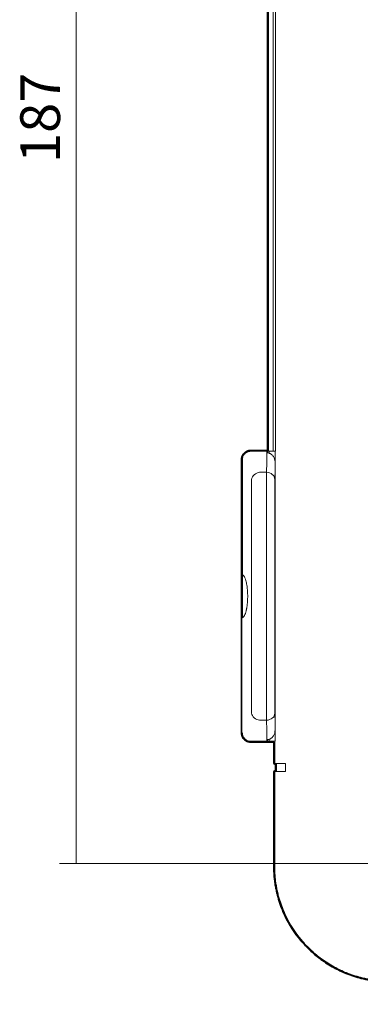
# Model space of a CAD drawing. Units: inches. Extents: x -46 to 343, y -348 to -71.
# Drawn here: x 168 to 188, y -253 to -194 of the extents above; entities that cross this region are included whole.
import ezdxf

# ---------------------------------------------------------------- set-up
doc = ezdxf.new("R2010")
doc.units = ezdxf.units.IN
doc.header["$MEASUREMENT"] = 0

# ---------------------------------------------------------------- blocks, each defined once
blk = doc.blocks.new('block 995')
at = {"color": 29, "lineweight": 9}
blk.add_open_spline([(182.304, -221.258), (182.187, -221.272), (182.07, -221.324), (181.982, -221.403), (181.894, -221.482), (181.836, -221.586), (181.821, -221.691)], degree=3, knots=[0, 0, 0, 0, 1, 1, 1, 2, 2, 2, 2], dxfattribs=at)
blk = doc.blocks.new('block 996')
at = {"color": 29, "lineweight": 9}
blk.add_lwpolyline([(182.72, -221.691), (182.72, -221.258)], dxfattribs=at)
blk = doc.blocks.new('block 997')
at = {"color": 29, "lineweight": 9}
blk.add_open_spline([(183.219, -221.691), (183.218, -221.578), (183.164, -221.466), (183.072, -221.386), (182.979, -221.306), (182.85, -221.259), (182.72, -221.258)], degree=3, knots=[0, 0, 0, 0, 1, 1, 1, 2, 2, 2, 2], dxfattribs=at)
blk = doc.blocks.new('block 998')
at = {"color": 29, "lineweight": 9}
blk.add_open_spline([(182.72, -236.214), (182.85, -236.214), (182.979, -236.167), (183.072, -236.086), (183.164, -236.006), (183.218, -235.895), (183.219, -235.782)], degree=3, knots=[0, 0, 0, 0, 1, 1, 1, 2, 2, 2, 2], dxfattribs=at)
blk = doc.blocks.new('block 999')
at = {"color": 29, "lineweight": 9}
blk.add_lwpolyline([(182.72, -236.214), (182.72, -235.782)], dxfattribs=at)
blk = doc.blocks.new('block 1000')
at = {"color": 29, "lineweight": 9}
blk.add_open_spline([(181.821, -235.782), (181.836, -235.886), (181.894, -235.991), (181.982, -236.07), (182.07, -236.148), (182.187, -236.201), (182.304, -236.214)], degree=3, knots=[0, 0, 0, 0, 1, 1, 1, 2, 2, 2, 2], dxfattribs=at)
blk = doc.blocks.new('block 1001')
at = {"color": 29, "lineweight": 9}
blk.add_lwpolyline([(183.219, -235.782), (183.219, -221.691)], dxfattribs=at)
blk = doc.blocks.new('block 1002')
at = {"color": 29, "lineweight": 9}
blk.add_lwpolyline([(182.72, -221.691), (182.72, -235.782)], dxfattribs=at)
blk = doc.blocks.new('block 1003')
at = {"color": 29, "lineweight": 9}
blk.add_lwpolyline([(182.72, -221.258), (182.304, -221.258)], dxfattribs=at)
blk = doc.blocks.new('block 1004')
at = {"color": 29, "lineweight": 9}
blk.add_lwpolyline([(182.304, -236.214), (182.72, -236.214)], dxfattribs=at)
blk = doc.blocks.new('block 1005')
at = {"color": 29, "lineweight": 9}
blk.add_lwpolyline([(181.821, -221.691), (181.821, -235.782)], dxfattribs=at)
blk = doc.blocks.new('block 1006')
at = {"color": 29, "lineweight": 9}
blk.add_open_spline([(181.715, -219.989), (181.698, -219.991), (181.683, -219.993), (181.667, -219.996), (181.651, -219.998), (181.636, -220.002), (181.621, -220.007), (181.606, -220.011), (181.591, -220.017), (181.577, -220.022), (181.562, -220.028), (181.548, -220.035), (181.534, -220.042), (181.521, -220.049), (181.507, -220.056), (181.494, -220.064), (181.481, -220.073), (181.469, -220.082), (181.457, -220.091), (181.445, -220.1), (181.434, -220.109), (181.423, -220.12), (181.412, -220.129), (181.402, -220.14), (181.392, -220.151), (181.371, -220.174), (181.352, -220.199), (181.336, -220.226), (181.32, -220.252), (181.306, -220.279), (181.296, -220.308), (181.287, -220.329), (181.281, -220.35), (181.276, -220.372), (181.271, -220.392), (181.267, -220.412), (181.266, -220.432), (181.264, -220.45), (181.263, -220.469), (181.263, -220.487)], degree=3, knots=[0, 0, 0, 0, 1, 1, 1, 2, 2, 2, 3, 3, 3, 4, 4, 4, 5, 5, 5, 6, 6, 6, 7, 7, 7, 8, 8, 8, 9, 9, 9, 10, 10, 10, 11, 11, 11, 12, 12, 12, 13, 13, 13, 13], dxfattribs=at)
blk = doc.blocks.new('block 1007')
at = {"color": 29, "lineweight": 9}
blk.add_open_spline([(181.263, -236.985), (181.263, -236.999), (181.267, -237.055), (181.27, -237.069), (181.272, -237.085), (181.276, -237.1), (181.28, -237.116), (181.284, -237.132), (181.29, -237.149), (181.295, -237.165), (181.306, -237.193), (181.32, -237.22), (181.336, -237.247), (181.352, -237.273), (181.371, -237.298), (181.392, -237.322), (181.411, -237.344), (181.433, -237.364), (181.457, -237.382), (181.481, -237.4), (181.507, -237.417), (181.534, -237.43), (181.562, -237.445), (181.591, -237.457), (181.621, -237.466), (181.651, -237.475), (181.683, -237.479), (181.715, -237.484)], degree=3, knots=[0, 0, 0, 0, 1, 1, 1, 2, 2, 2, 3, 3, 3, 4, 4, 4, 5, 5, 5, 6, 6, 6, 7, 7, 7, 8, 8, 8, 9, 9, 9, 9], dxfattribs=at)
blk = doc.blocks.new('block 1008')
at = {"color": 29, "lineweight": 9}
blk.add_lwpolyline([(183.238, -236.38), (183.219, -235.782)], dxfattribs=at)
blk = doc.blocks.new('block 1009')
at = {"color": 29, "lineweight": 9}
blk.add_lwpolyline([(182.72, -236.214), (182.738, -236.813)], dxfattribs=at)
blk = doc.blocks.new('block 1010')
at = {"color": 29, "lineweight": 9}
blk.add_lwpolyline([(182.738, -220.66), (182.72, -221.258)], dxfattribs=at)
blk = doc.blocks.new('block 1011')
at = {"color": 29, "lineweight": 9}
blk.add_lwpolyline([(183.219, -221.691), (183.238, -221.092)], dxfattribs=at)
blk = doc.blocks.new('block 1012')
at = {"color": 29, "lineweight": 9}
blk.add_lwpolyline([(182.738, -219.987), (182.738, -220.66)], dxfattribs=at)
blk = doc.blocks.new('block 1013')
at = {"color": 29, "lineweight": 9}
blk.add_open_spline([(181.715, -219.989), (181.723, -219.988), (181.731, -219.987), (181.739, -219.987), (181.747, -219.987), (181.755, -219.987), (181.763, -219.987)], degree=3, knots=[0, 0, 0, 0, 1, 1, 1, 2, 2, 2, 2], dxfattribs=at)
blk = doc.blocks.new('block 1014')
at = {"color": 29, "lineweight": 9}
blk.add_lwpolyline([(182.738, -219.987), (181.763, -219.987)], dxfattribs=at)
blk = doc.blocks.new('block 1015')
at = {"color": 29, "lineweight": 9}
blk.add_lwpolyline([(182.738, -236.813), (182.738, -237.486)], dxfattribs=at)
blk = doc.blocks.new('block 1016')
at = {"color": 29, "lineweight": 9}
blk.add_lwpolyline([(182.738, -237.486), (181.763, -237.486)], dxfattribs=at)
blk = doc.blocks.new('block 1017')
at = {"color": 29, "lineweight": 9}
blk.add_open_spline([(181.763, -237.486), (181.755, -237.486), (181.747, -237.486), (181.739, -237.486), (181.731, -237.486), (181.723, -237.485), (181.715, -237.484)], degree=3, knots=[0, 0, 0, 0, 1, 1, 1, 2, 2, 2, 2], dxfattribs=at)
blk = doc.blocks.new('block 1018')
at = {"color": 29, "lineweight": 9}
blk.add_open_spline([(181.584, -228.736), (181.584, -228.762), (181.584, -228.787), (181.584, -228.813), (181.583, -228.838), (181.583, -228.865), (181.582, -228.89), (181.581, -228.916), (181.58, -228.941), (181.579, -228.967), (181.578, -228.993), (181.576, -229.018), (181.574, -229.044), (181.573, -229.069), (181.571, -229.095), (181.569, -229.12), (181.567, -229.146), (181.564, -229.171), (181.562, -229.195), (181.559, -229.221), (181.557, -229.246), (181.553, -229.27), (181.551, -229.295), (181.547, -229.319), (181.544, -229.343), (181.541, -229.367), (181.537, -229.391), (181.533, -229.414), (181.529, -229.437), (181.526, -229.461), (181.521, -229.483), (181.517, -229.505), (181.512, -229.527), (181.508, -229.549), (181.503, -229.571), (181.498, -229.592), (181.493, -229.613), (181.479, -229.67), (181.464, -229.722), (181.448, -229.769), (181.429, -229.821), (181.41, -229.866), (181.39, -229.903), (181.382, -229.917), (181.373, -229.931), (181.365, -229.944), (181.355, -229.959), (181.345, -229.971), (181.335, -229.982), (181.324, -229.995), (181.313, -230.006), (181.301, -230.013), (181.289, -230.022), (181.276, -230.027), (181.263, -230.032)], degree=3, knots=[0, 0, 0, 0, 1, 1, 1, 2, 2, 2, 3, 3, 3, 4, 4, 4, 5, 5, 5, 6, 6, 6, 7, 7, 7, 8, 8, 8, 9, 9, 9, 10, 10, 10, 11, 11, 11, 12, 12, 12, 13, 13, 13, 14, 14, 14, 15, 15, 15, 16, 16, 16, 17, 17, 17, 18, 18, 18, 18], dxfattribs=at)
blk = doc.blocks.new('block 1019')
at = {"color": 29, "lineweight": 9}
blk.add_open_spline([(181.263, -227.44), (181.27, -227.442), (181.278, -227.445), (181.285, -227.449), (181.292, -227.453), (181.299, -227.458), (181.306, -227.463), (181.313, -227.468), (181.32, -227.474), (181.326, -227.48), (181.332, -227.487), (181.338, -227.493), (181.344, -227.5), (181.349, -227.507), (181.355, -227.515), (181.361, -227.522), (181.366, -227.529), (181.371, -227.538), (181.376, -227.546), (181.38, -227.553), (181.385, -227.561), (181.389, -227.569), (181.41, -227.606), (181.429, -227.651), (181.447, -227.703), (181.464, -227.75), (181.479, -227.803), (181.493, -227.86), (181.503, -227.901), (181.513, -227.945), (181.521, -227.99), (181.53, -228.035), (181.537, -228.081), (181.544, -228.13), (181.551, -228.178), (181.557, -228.227), (181.562, -228.277), (181.567, -228.326), (181.571, -228.377), (181.574, -228.429), (181.578, -228.479), (181.58, -228.531), (181.582, -228.583), (181.583, -228.634), (181.584, -228.685), (181.584, -228.736)], degree=3, knots=[0, 0, 0, 0, 1, 1, 1, 2, 2, 2, 3, 3, 3, 4, 4, 4, 5, 5, 5, 6, 6, 6, 7, 7, 7, 8, 8, 8, 9, 9, 9, 10, 10, 10, 11, 11, 11, 12, 12, 12, 13, 13, 13, 14, 14, 14, 15, 15, 15, 15], dxfattribs=at)
blk = doc.blocks.new('block 1020')
at = {"color": 29, "lineweight": 9}
blk.add_lwpolyline([(181.263, -227.44), (181.263, -220.487)], dxfattribs=at)
blk = doc.blocks.new('block 1021')
at = {"color": 29, "lineweight": 9}
blk.add_lwpolyline([(183.238, -221.092), (183.238, -236.38)], dxfattribs=at)
blk = doc.blocks.new('block 1022')
at = {"color": 29, "lineweight": 9}
blk.add_open_spline([(181.263, -230.03), (181.263, -230.03), (181.263, -230.03), (181.263, -230.026), (181.263, -230.017), (181.263, -229.994), (181.263, -229.964), (181.263, -229.934), (181.263, -229.896), (181.263, -229.851), (181.263, -229.804), (181.263, -229.751), (181.263, -229.69), (181.263, -229.629), (181.263, -229.562), (181.263, -229.49), (181.263, -229.416), (181.263, -229.339), (181.263, -229.257), (181.263, -229.175), (181.263, -229.089), (181.263, -229.002), (181.263, -228.915), (181.263, -228.825), (181.263, -228.736)], degree=3, knots=[0, 0, 0, 0, 1, 1, 1, 2, 2, 2, 3, 3, 3, 4, 4, 4, 5, 5, 5, 6, 6, 6, 7, 7, 7, 8, 8, 8, 8], dxfattribs=at)
blk = doc.blocks.new('block 1023')
at = {"color": 29, "lineweight": 9}
blk.add_open_spline([(181.263, -228.736), (181.263, -228.647), (181.263, -228.558), (181.263, -228.47), (181.263, -228.383), (181.263, -228.298), (181.263, -228.216), (181.263, -228.134), (181.263, -228.056), (181.263, -227.983), (181.263, -227.91), (181.263, -227.843), (181.263, -227.783), (181.263, -227.722), (181.263, -227.668), (181.263, -227.622), (181.263, -227.576), (181.263, -227.539), (181.263, -227.509), (181.263, -227.478), (181.263, -227.456), (181.263, -227.447), (181.263, -227.442), (181.263, -227.442), (181.263, -227.442)], degree=3, knots=[0, 0, 0, 0, 1, 1, 1, 2, 2, 2, 3, 3, 3, 4, 4, 4, 5, 5, 5, 6, 6, 6, 7, 7, 7, 8, 8, 8, 8], dxfattribs=at)
blk = doc.blocks.new('block 1024')
at = {"color": 29, "lineweight": 9}
blk.add_lwpolyline([(182.763, -237.486), (182.763, -237.393)], dxfattribs=at)
blk = doc.blocks.new('block 1025')
at = {"color": 29, "lineweight": 9}
blk.add_open_spline([(182.738, -237.486), (182.746, -237.486), (182.754, -237.486), (182.763, -237.486)], degree=3, dxfattribs=at)
blk = doc.blocks.new('block 1026')
at = {"color": 29, "lineweight": 9}
blk.add_lwpolyline([(183.238, -236.38), (183.238, -236.816)], dxfattribs=at)
blk = doc.blocks.new('block 1027')
at = {"color": 29, "lineweight": 9}
blk.add_open_spline([(182.763, -237.393), (182.778, -237.391), (182.793, -237.39), (182.808, -237.388), (182.823, -237.386), (182.837, -237.382), (182.852, -237.378), (182.865, -237.375), (182.879, -237.371), (182.893, -237.366), (182.906, -237.361), (182.919, -237.355), (182.932, -237.349), (182.944, -237.343), (182.957, -237.336), (182.968, -237.329), (182.993, -237.314), (183.016, -237.297), (183.038, -237.278), (183.063, -237.256), (183.086, -237.231), (183.107, -237.205), (183.127, -237.18), (183.144, -237.153), (183.16, -237.126), (183.175, -237.097), (183.188, -237.067), (183.2, -237.037), (183.21, -237.009), (183.218, -236.98), (183.224, -236.95), (183.233, -236.906), (183.235, -236.861), (183.238, -236.816)], degree=3, knots=[0, 0, 0, 0, 1, 1, 1, 2, 2, 2, 3, 3, 3, 4, 4, 4, 5, 5, 5, 6, 6, 6, 7, 7, 7, 8, 8, 8, 9, 9, 9, 10, 10, 10, 11, 11, 11, 11], dxfattribs=at)
blk = doc.blocks.new('block 1028')
at = {"color": 29, "lineweight": 9}
blk.add_open_spline([(183.238, -220.657), (183.237, -220.637), (183.237, -220.617), (183.235, -220.597), (183.234, -220.58), (183.231, -220.563), (183.228, -220.545), (183.226, -220.53), (183.223, -220.516), (183.219, -220.501), (183.216, -220.489), (183.213, -220.476), (183.209, -220.465), (183.206, -220.455), (183.203, -220.445), (183.2, -220.436), (183.189, -220.405), (183.175, -220.375), (183.16, -220.347), (183.144, -220.319), (183.127, -220.292), (183.107, -220.268), (183.086, -220.241), (183.063, -220.217), (183.038, -220.194), (183.016, -220.175), (182.993, -220.158), (182.968, -220.144), (182.949, -220.131), (182.928, -220.121), (182.906, -220.113), (182.884, -220.103), (182.861, -220.095), (182.837, -220.091), (182.813, -220.085), (182.788, -220.083), (182.763, -220.08)], degree=3, knots=[0, 0, 0, 0, 1, 1, 1, 2, 2, 2, 3, 3, 3, 4, 4, 4, 5, 5, 5, 6, 6, 6, 7, 7, 7, 8, 8, 8, 9, 9, 9, 10, 10, 10, 11, 11, 11, 12, 12, 12, 12], dxfattribs=at)
blk = doc.blocks.new('block 1029')
at = {"color": 29, "lineweight": 9}
blk.add_lwpolyline([(183.238, -220.657), (183.238, -221.092)], dxfattribs=at)
blk = doc.blocks.new('block 1030')
at = {"color": 29, "lineweight": 9}
blk.add_open_spline([(182.763, -219.987), (182.754, -219.986), (182.746, -219.986), (182.738, -219.987)], degree=3, dxfattribs=at)
blk = doc.blocks.new('block 1031')
at = {"color": 29, "lineweight": 9}
blk.add_lwpolyline([(182.763, -220.08), (182.763, -219.987)], dxfattribs=at)
blk = doc.blocks.new('block 1044')
at = {"color": 29, "lineweight": 9}
blk.add_lwpolyline([(183.315, -238.818), (183.316, -239.318)], dxfattribs=at)
blk = doc.blocks.new('block 1045')
at = {"color": 29, "lineweight": 9}
blk.add_lwpolyline([(182.788, -219.987), (182.763, -219.987)], dxfattribs=at)
blk = doc.blocks.new('block 1046')
at = {"color": 29, "lineweight": 9}
blk.add_lwpolyline([(182.788, -237.486), (182.763, -237.486)], dxfattribs=at)
blk = doc.blocks.new('block 1125')
at = {"color": 29, "lineweight": 9}
blk.add_open_spline([(189.498, -251.913), (189.49, -251.912), (189.482, -251.912), (189.473, -251.91), (189.464, -251.91), (189.454, -251.909), (189.443, -251.907), (189.433, -251.907), (189.422, -251.905), (189.41, -251.904), (189.398, -251.903), (189.385, -251.902), (189.371, -251.901), (189.342, -251.897), (189.308, -251.893), (189.268, -251.888), (189.23, -251.883), (189.187, -251.878), (189.139, -251.871), (189.083, -251.863), (189.02, -251.853), (188.954, -251.842), (188.881, -251.83), (188.805, -251.815), (188.726, -251.799), (188.637, -251.781), (188.546, -251.76), (188.454, -251.737), (188.386, -251.72), (188.316, -251.702), (188.247, -251.683), (188.17, -251.661), (188.093, -251.637), (188.015, -251.613), (187.86, -251.563), (187.705, -251.508), (187.553, -251.446), (187.297, -251.345), (187.048, -251.227), (186.806, -251.094), (186.541, -250.949), (186.285, -250.786), (186.041, -250.608), (185.83, -250.454), (185.628, -250.287), (185.435, -250.109), (185.218, -249.909), (185.014, -249.694), (184.824, -249.467), (184.452, -249.022), (184.136, -248.528), (183.887, -248.006), (183.811, -247.846), (183.742, -247.684), (183.678, -247.519), (183.621, -247.37), (183.568, -247.218), (183.522, -247.065), (183.497, -246.985), (183.474, -246.904), (183.452, -246.824), (183.427, -246.729), (183.404, -246.634), (183.382, -246.538), (183.362, -246.446), (183.343, -246.353), (183.327, -246.26), (183.31, -246.167), (183.296, -246.074), (183.282, -245.98)], degree=3, knots=[0, 0, 0, 0, 1, 1, 1, 2, 2, 2, 3, 3, 3, 4, 4, 4, 5, 5, 5, 6, 6, 6, 7, 7, 7, 8, 8, 8, 9, 9, 9, 10, 10, 10, 11, 11, 11, 12, 12, 12, 13, 13, 13, 14, 14, 14, 15, 15, 15, 16, 16, 16, 17, 17, 17, 18, 18, 18, 19, 19, 19, 20, 20, 20, 21, 21, 21, 22, 22, 22, 23, 23, 23, 23], dxfattribs=at)
blk = doc.blocks.new('block 1130')
at = {"color": 29, "lineweight": 9}
blk.add_lwpolyline([(183.273, -239.318), (183.86, -239.318)], dxfattribs=at)
blk = doc.blocks.new('block 1131')
at = {"color": 29, "lineweight": 9}
blk.add_lwpolyline([(183.86, -239.318), (183.86, -238.818)], dxfattribs=at)
blk = doc.blocks.new('block 1132')
at = {"color": 29, "lineweight": 9}
blk.add_lwpolyline([(183.86, -238.818), (183.273, -238.818)], dxfattribs=at)
blk = doc.blocks.new('block 1179')
at = {"color": 29, "lineweight": 9}
blk.add_lwpolyline([(183.215, -239.318), (183.215, -245.029)], dxfattribs=at)
blk = doc.blocks.new('block 1180')
at = {"color": 29, "lineweight": 9}
blk.add_open_spline([(183.266, -245.855), (183.267, -245.865), (183.267, -245.875), (183.268, -245.885), (183.268, -245.896), (183.269, -245.906), (183.269, -245.917), (183.27, -245.927), (183.27, -245.938), (183.271, -245.949), (183.271, -245.955), (183.272, -245.961), (183.272, -245.968), (183.272, -245.972), (183.272, -245.976), (183.273, -245.98)], degree=3, knots=[0, 0, 0, 0, 1, 1, 1, 2, 2, 2, 3, 3, 3, 4, 4, 4, 5, 5, 5, 5], dxfattribs=at)
blk = doc.blocks.new('block 1181')
at = {"color": 29, "lineweight": 9}
blk.add_open_spline([(183.215, -245.029), (183.215, -245.028), (183.215, -245.027), (183.215, -245.027), (183.215, -245.027), (183.216, -245.028), (183.216, -245.029), (183.216, -245.03), (183.216, -245.032), (183.216, -245.034), (183.216, -245.037), (183.217, -245.04), (183.217, -245.043), (183.217, -245.05), (183.217, -245.059), (183.218, -245.07), (183.218, -245.081), (183.218, -245.094), (183.219, -245.108), (183.219, -245.122), (183.219, -245.136), (183.219, -245.152), (183.219, -245.159), (183.22, -245.166), (183.22, -245.174), (183.22, -245.181), (183.22, -245.189), (183.22, -245.196), (183.221, -245.21), (183.221, -245.223), (183.221, -245.236), (183.221, -245.247), (183.222, -245.258), (183.222, -245.267), (183.222, -245.276), (183.222, -245.283), (183.222, -245.29), (183.223, -245.299), (183.223, -245.307), (183.223, -245.315), (183.224, -245.336), (183.225, -245.355), (183.226, -245.373), (183.228, -245.416), (183.231, -245.455), (183.233, -245.489), (183.234, -245.507), (183.235, -245.524), (183.236, -245.54), (183.237, -245.557), (183.239, -245.575), (183.24, -245.591), (183.244, -245.639), (183.248, -245.681), (183.252, -245.721), (183.257, -245.769), (183.262, -245.812), (183.266, -245.855)], degree=3, knots=[0, 0, 0, 0, 1, 1, 1, 2, 2, 2, 3, 3, 3, 4, 4, 4, 5, 5, 5, 6, 6, 6, 7, 7, 7, 8, 8, 8, 9, 9, 9, 10, 10, 10, 11, 11, 11, 12, 12, 12, 13, 13, 13, 14, 14, 14, 15, 15, 15, 16, 16, 16, 17, 17, 17, 18, 18, 18, 19, 19, 19, 19], dxfattribs=at)
blk = doc.blocks.new('block 1182')
at = {"color": 29, "lineweight": 9}
blk.add_lwpolyline([(183.273, -239.318), (183.215, -239.318)], dxfattribs=at)
blk = doc.blocks.new('block 1184')
at = {"color": 29, "lineweight": 9}
blk.add_lwpolyline([(183.215, -237.486), (183.215, -238.818)], dxfattribs=at)
blk = doc.blocks.new('block 1185')
at = {"color": 29, "lineweight": 9}
blk.add_lwpolyline([(183.249, -231.379), (183.249, -237.486)], dxfattribs=at)
blk = doc.blocks.new('block 1186')
at = {"color": 29, "lineweight": 9}
blk.add_lwpolyline([(183.249, -219.987), (183.249, -226.104)], dxfattribs=at)
blk = doc.blocks.new('block 1187')
at = {"color": 29, "lineweight": 9}
blk.add_lwpolyline([(183.265, -155.873), (183.265, -219.987)], dxfattribs=at)
blk = doc.blocks.new('block 1188')
at = {"color": 29, "lineweight": 9}
blk.add_lwpolyline([(183.215, -238.818), (183.273, -238.818)], dxfattribs=at)
blk = doc.blocks.new('block 1197')
at = {"color": 29, "lineweight": 9}
blk.add_lwpolyline([(183.118, -219.987), (183.265, -219.987)], dxfattribs=at)
blk = doc.blocks.new('block 1198')
at = {"color": 29, "lineweight": 9}
blk.add_lwpolyline([(183.118, -219.987), (183.115, -155.873)], dxfattribs=at)
blk = doc.blocks.new('block 1213')
at = {"color": 29, "lineweight": 9}
blk.add_lwpolyline([(182.832, -155.873), (182.832, -219.987)], dxfattribs=at)
blk = doc.blocks.new('block 1214')
at = {"color": 29, "lineweight": 9}
blk.add_lwpolyline([(182.832, -219.987), (183.118, -219.987)], dxfattribs=at)
blk = doc.blocks.new('block 1223')
at = {"color": 29, "lineweight": 9}
blk.add_lwpolyline([(182.885, -237.366), (182.885, -237.486)], dxfattribs=at)
blk = doc.blocks.new('block 1224')
at = {"color": 29, "lineweight": 9}
blk.add_lwpolyline([(183.249, -237.486), (182.885, -237.486)], dxfattribs=at)
blk = doc.blocks.new('block 1225')
at = {"color": 29, "lineweight": 9}
blk.add_lwpolyline([(183.248, -226.104), (183.248, -231.379)], dxfattribs=at)
blk = doc.blocks.new('block 1226')
at = {"color": 29, "lineweight": 9}
blk.add_lwpolyline([(182.885, -219.987), (182.885, -220.106)], dxfattribs=at)
blk = doc.blocks.new('block 1227')
at = {"color": 29, "lineweight": 9}
blk.add_lwpolyline([(182.788, -237.388), (182.788, -237.486)], dxfattribs=at)
blk = doc.blocks.new('block 1228')
at = {"color": 29, "lineweight": 9}
blk.add_lwpolyline([(182.885, -237.486), (182.788, -237.486)], dxfattribs=at)
blk = doc.blocks.new('block 1229')
at = {"color": 29, "lineweight": 9}
blk.add_lwpolyline([(182.788, -219.987), (182.788, -220.084)], dxfattribs=at)
blk = doc.blocks.new('block 1230')
at = {"color": 29, "lineweight": 9}
blk.add_lwpolyline([(182.788, -219.987), (182.832, -219.987)], dxfattribs=at)
blk = doc.blocks.new('block 971')
for name in ['block 1213', 'block 1198', 'block 1187', 'block 1006', 'block 1013', 'block 1014', 'block 1030', 'block 1012', 'block 1031', 'block 1045', 'block 1028', 'block 1229', 'block 1230', 'block 1214', 'block 1226', 'block 1197', 'block 1186', 'block 1020', 'block 1010', 'block 1029', 'block 995', 'block 1003', 'block 996', 'block 997', 'block 1011', 'block 1021', 'block 1005', 'block 1002', 'block 1001', 'block 1225', 'block 1019', 'block 1023', 'block 1018', 'block 1022', 'block 1185', 'block 1000', 'block 998', 'block 999', 'block 1008', 'block 1004', 'block 1009', 'block 1026', 'block 1007', 'block 1015', 'block 1027', 'block 1017', 'block 1016', 'block 1025', 'block 1024', 'block 1046', 'block 1227', 'block 1228', 'block 1223', 'block 1224', 'block 1184', 'block 1188', 'block 1132', 'block 1044', 'block 1131', 'block 1179', 'block 1182', 'block 1130', 'block 1181', 'block 1180', 'block 1125']:
    blk.add_blockref(name, (0, 0))

msp = doc.modelspace()

# ---------------------------------------------------------------- linework, layer by layer
at = {"color": 29, "lineweight": 9}
for points in [[(171.229, -151.39), (171.229, -244.866)], [(192.921, -244.866), (170.229, -244.866)]]:
    msp.add_lwpolyline(points, dxfattribs=at)
at = {"color": 29, "lineweight": 35}
msp.add_open_spline([(316.916, -219.946), (316.916, -219.917), (316.893, -219.893), (316.863, -219.893), (316.863, -219.893), (315.613, -219.893), (315.613, -219.893), (315.613, -219.893), (314.864, -219.893), (314.864, -219.893), (314.864, -219.893), (314.562, -219.893), (314.562, -219.893), (314.562, -219.893), (314.562, -219.781), (314.562, -219.781), (314.562, -219.781), (314.562, -162.251), (314.562, -162.251), (314.563, -162.246), (314.567, -162.243), (314.567, -162.239), (314.567, -162.239), (314.567, -155.873), (314.567, -155.873), (314.567, -155.869), (314.563, -155.866), (314.562, -155.862), (314.562, -155.862), (314.562, -155.562), (314.562, -155.562), (314.562, -155.562), (314.562, -155.261), (314.562, -155.261), (314.563, -155.257), (314.567, -155.254), (314.567, -155.249), (314.566, -155.183), (314.564, -155.116), (314.562, -155.05), (314.562, -155.05), (314.562, -155.002), (314.562, -155.002), (314.562, -155.001), (314.561, -155.001), (314.561, -154.999), (314.561, -154.999), (314.561, -154.998), (314.561, -154.997), (314.561, -154.997), (314.561, -154.996), (314.561, -154.995), (314.561, -154.995), (314.561, -154.99), (314.561, -154.99), (314.56, -154.976), (314.56, -154.963), (314.56, -154.95), (314.555, -154.85), (314.549, -154.751), (314.539, -154.653), (314.53, -154.555), (314.519, -154.457), (314.506, -154.359), (314.492, -154.263), (314.477, -154.167), (314.46, -154.071), (314.442, -153.976), (314.422, -153.881), (314.401, -153.787), (314.347, -153.552), (314.28, -153.318), (314.201, -153.092), (314.116, -152.848), (314.015, -152.605), (313.9, -152.37), (313.875, -152.321), (313.851, -152.272), (313.826, -152.224), (313.801, -152.175), (313.774, -152.127), (313.748, -152.078), (313.72, -152.03), (313.694, -151.982), (313.665, -151.934), (313.637, -151.886), (313.608, -151.838), (313.579, -151.791), (313.549, -151.743), (313.519, -151.696), (313.488, -151.648), (313.456, -151.601), (313.425, -151.554), (313.392, -151.508), (313.359, -151.461), (313.327, -151.414), (313.293, -151.368), (313.259, -151.322), (313.224, -151.276), (313.189, -151.231), (313.153, -151.185), (313.117, -151.139), (313.08, -151.094), (313.043, -151.049), (313.005, -151.005), (312.967, -150.96), (312.928, -150.916), (312.889, -150.872), (312.849, -150.828), (312.809, -150.785), (312.769, -150.742), (312.728, -150.699), (312.686, -150.656), (312.644, -150.614), (312.601, -150.572), (312.558, -150.529), (312.515, -150.488), (312.471, -150.447), (312.426, -150.406), (312.382, -150.365), (312.336, -150.326), (312.29, -150.286), (312.244, -150.246), (312.198, -150.207), (312.197, -150.207), (312.197, -150.207), (312.197, -150.207), (312.197, -150.207), (312.197, -150.206), (312.197, -150.206), (312.197, -150.206), (312.186, -150.198), (312.186, -150.198), (312.108, -150.135), (312.03, -150.072), (311.95, -150.012), (311.866, -149.948), (311.78, -149.887), (311.693, -149.828), (311.605, -149.769), (311.517, -149.712), (311.427, -149.657), (311.337, -149.602), (311.245, -149.549), (311.152, -149.498), (311.059, -149.447), (310.964, -149.399), (310.869, -149.352), (310.773, -149.306), (310.676, -149.262), (310.578, -149.22), (310.48, -149.179), (310.381, -149.139), (310.281, -149.102), (310.227, -149.082), (310.172, -149.063), (310.117, -149.044), (310.062, -149.026), (310.007, -149.008), (309.951, -148.991), (309.895, -148.973), (309.839, -148.957), (309.783, -148.941), (309.726, -148.925), (309.67, -148.91), (309.613, -148.896), (309.556, -148.881), (309.499, -148.868), (309.441, -148.855), (309.439, -148.855), (309.438, -148.854), (309.436, -148.854), (309.379, -148.839), (309.322, -148.821), (309.264, -148.808), (308.855, -148.719), (308.428, -148.703), (308.016, -148.688), (308.003, -148.687), (307.995, -148.692), (307.986, -148.698), (307.986, -148.698), (307.493, -148.698), (307.493, -148.698), (307.493, -148.698), (307.458, -148.698), (307.458, -148.698), (307.451, -148.693), (307.443, -148.688), (307.434, -148.688), (307.434, -148.688), (189.912, -148.688), (189.912, -148.688), (189.902, -148.688), (189.895, -148.693), (189.887, -148.698), (189.887, -148.698), (189.852, -148.698), (189.852, -148.698), (189.852, -148.698), (189.453, -148.698), (189.453, -148.698), (189.445, -148.693), (189.437, -148.688), (189.428, -148.688), (189.427, -148.688), (189.425, -148.688), (189.425, -148.688), (189.333, -148.693), (189.24, -148.7), (189.147, -148.706), (188.845, -148.714), (188.545, -148.749), (188.249, -148.798), (188.226, -148.802), (188.202, -148.804), (188.179, -148.808), (188.174, -148.809), (188.169, -148.811), (188.164, -148.811), (187.062, -149.011), (186.019, -149.485), (185.149, -150.207), (184.781, -150.511), (184.446, -150.859), (184.152, -151.239), (184.005, -151.429), (183.868, -151.628), (183.743, -151.831), (183.618, -152.035), (183.503, -152.248), (183.402, -152.463), (183.301, -152.677), (183.211, -152.901), (183.133, -153.13), (183.056, -153.355), (182.99, -153.589), (182.938, -153.824), (182.833, -154.295), (182.779, -154.776), (182.779, -155.251), (182.779, -155.251), (182.779, -155.873), (182.779, -155.873), (182.779, -155.873), (182.779, -219.934), (182.779, -219.934), (182.779, -219.934), (182.763, -219.934), (182.763, -219.934), (182.762, -219.934), (182.762, -219.934), (182.762, -219.934), (182.754, -219.934), (182.746, -219.934), (182.739, -219.934), (182.738, -219.934), (182.738, -219.934), (182.738, -219.934), (182.738, -219.934), (181.763, -219.934), (181.763, -219.934), (181.763, -219.934), (181.71, -219.936), (181.71, -219.936), (181.71, -219.936), (181.709, -219.937), (181.709, -219.937), (181.709, -219.937), (181.708, -219.936), (181.708, -219.936), (181.691, -219.938), (181.674, -219.94), (181.658, -219.944), (181.64, -219.947), (181.622, -219.951), (181.607, -219.956), (181.59, -219.961), (181.574, -219.967), (181.558, -219.973), (181.542, -219.979), (181.526, -219.987), (181.51, -219.994), (181.495, -220.002), (181.48, -220.011), (181.465, -220.02), (181.451, -220.029), (181.438, -220.039), (181.426, -220.048), (181.412, -220.058), (181.399, -220.069), (181.387, -220.08), (181.375, -220.091), (181.364, -220.103), (181.353, -220.115), (181.33, -220.141), (181.309, -220.168), (181.291, -220.198), (181.273, -220.228), (181.257, -220.259), (181.246, -220.289), (181.237, -220.312), (181.23, -220.336), (181.224, -220.36), (181.219, -220.382), (181.215, -220.405), (181.213, -220.426), (181.211, -220.443), (181.211, -220.46), (181.21, -220.485), (181.21, -220.485), (181.21, -220.485), (181.21, -220.485), (181.21, -220.486), (181.21, -220.487), (181.21, -220.487), (181.21, -220.487), (181.21, -227.44), (181.21, -227.44), (181.21, -227.442), (181.211, -227.442), (181.211, -227.444), (181.211, -227.445), (181.21, -227.446), (181.21, -227.447), (181.21, -227.447), (181.21, -228.736), (181.21, -228.736), (181.21, -228.736), (181.21, -230.03), (181.21, -230.03), (181.21, -230.03), (181.21, -230.031), (181.21, -230.031), (181.21, -230.032), (181.21, -230.032), (181.21, -230.032), (181.21, -230.032), (181.21, -236.786), (181.21, -236.786), (181.21, -236.786), (181.21, -236.986), (181.21, -236.986), (181.21, -236.986), (181.21, -236.986), (181.21, -236.987), (181.21, -237.001), (181.211, -237.015), (181.212, -237.03), (181.213, -237.046), (181.215, -237.062), (181.218, -237.078), (181.221, -237.096), (181.224, -237.113), (181.229, -237.128), (181.233, -237.147), (181.239, -237.165), (181.246, -237.184), (181.259, -237.216), (181.274, -237.247), (181.291, -237.274), (181.308, -237.303), (181.328, -237.33), (181.352, -237.357), (181.375, -237.382), (181.399, -237.404), (181.425, -237.424), (181.452, -237.444), (181.48, -237.463), (181.509, -237.477), (181.544, -237.495), (181.575, -237.508), (181.606, -237.516), (181.639, -237.526), (181.673, -237.531), (181.707, -237.537), (181.708, -237.537), (181.709, -237.537), (181.71, -237.537), (181.711, -237.537), (181.711, -237.537), (181.712, -237.537), (181.713, -237.537), (181.714, -237.537), (181.715, -237.537), (181.715, -237.537), (181.715, -237.537), (181.715, -237.537), (181.722, -237.538), (181.729, -237.538), (181.734, -237.538), (181.744, -237.539), (181.753, -237.539), (181.763, -237.539), (181.763, -237.539), (182.738, -237.539), (182.738, -237.539), (182.738, -237.539), (182.763, -237.539), (182.763, -237.539), (182.763, -237.539), (182.788, -237.539), (182.788, -237.539), (182.788, -237.539), (182.885, -237.539), (182.885, -237.539), (182.885, -237.539), (183.162, -237.539), (183.162, -237.539), (183.162, -237.539), (183.162, -238.818), (183.162, -238.818), (183.162, -238.847), (183.185, -238.871), (183.215, -238.871), (183.215, -238.871), (183.262, -238.871), (183.262, -238.871), (183.262, -238.871), (183.263, -239.265), (183.263, -239.265), (183.263, -239.265), (183.215, -239.265), (183.215, -239.265), (183.185, -239.265), (183.162, -239.288), (183.162, -239.318), (183.162, -239.318), (183.162, -245.029), (183.162, -245.029), (183.162, -245.031), (183.163, -245.031), (183.163, -245.033), (183.163, -245.036), (183.162, -245.038), (183.163, -245.041), (183.163, -245.043), (183.164, -245.045), (183.164, -245.046), (183.164, -245.046), (183.166, -245.153), (183.166, -245.153), (183.166, -245.153), (183.167, -245.174), (183.167, -245.174), (183.167, -245.174), (183.187, -245.595), (183.187, -245.595), (183.191, -245.644), (183.195, -245.687), (183.199, -245.726), (183.204, -245.774), (183.209, -245.818), (183.214, -245.861), (183.214, -245.861), (183.214, -245.861), (183.214, -245.861), (183.214, -245.861), (183.219, -245.971), (183.219, -245.971), (183.219, -245.971), (183.22, -245.984), (183.22, -245.984), (183.221, -245.996), (183.227, -246.004), (183.234, -246.01), (183.246, -246.097), (183.259, -246.183), (183.275, -246.269), (183.291, -246.363), (183.31, -246.456), (183.331, -246.549), (183.352, -246.646), (183.376, -246.743), (183.401, -246.837), (183.423, -246.919), (183.446, -247), (183.471, -247.081), (183.518, -247.233), (183.571, -247.387), (183.629, -247.538), (183.694, -247.706), (183.764, -247.87), (183.839, -248.028), (184.091, -248.557), (184.409, -249.052), (184.783, -249.501), (184.975, -249.73), (185.183, -249.948), (185.4, -250.148), (185.594, -250.328), (185.799, -250.497), (186.01, -250.651), (186.254, -250.829), (186.513, -250.994), (186.781, -251.141), (187.024, -251.274), (187.277, -251.393), (187.533, -251.496), (187.682, -251.555), (187.838, -251.612), (187.999, -251.663), (188.077, -251.688), (188.155, -251.711), (188.233, -251.734), (188.303, -251.753), (188.372, -251.771), (188.442, -251.789), (188.534, -251.812), (188.626, -251.832), (188.715, -251.851), (188.795, -251.867), (188.872, -251.882), (188.946, -251.894), (189.012, -251.905), (189.075, -251.915), (189.132, -251.923), (189.179, -251.93), (189.223, -251.936), (189.262, -251.941), (189.262, -251.941), (189.372, -251.954), (189.372, -251.954), (189.384, -251.955), (189.396, -251.956), (189.411, -251.957), (189.421, -251.958), (189.431, -251.96), (189.437, -251.96), (189.437, -251.96), (189.465, -251.963), (189.465, -251.963), (189.475, -251.964), (189.484, -251.965), (189.493, -251.966), (189.494, -251.966), (189.495, -251.966), (189.496, -251.966), (189.513, -251.967), (189.53, -251.968), (189.549, -251.97), (189.549, -251.97), (189.867, -251.989), (189.867, -251.989), (189.867, -251.989), (189.881, -251.989), (189.881, -251.989), (189.881, -251.989), (189.896, -251.99), (189.896, -251.99), (189.906, -251.991), (189.919, -251.991), (189.927, -251.99), (189.927, -251.99), (190.089, -251.993), (190.089, -251.993), (190.094, -251.997), (190.099, -252), (190.101, -252.002), (190.109, -252.008), (190.119, -252.01), (190.129, -252.01), (190.129, -252.01), (190.13, -252.011), (190.13, -252.011), (190.13, -252.011), (190.13, -252.011), (190.13, -252.011), (190.13, -252.011), (207.575, -252.011), (207.575, -252.011), (207.575, -252.011), (207.575, -252.802), (207.575, -252.802), (207.575, -252.872), (207.588, -252.942), (207.614, -253.006), (207.641, -253.075), (207.683, -253.14), (207.737, -253.194), (207.789, -253.246), (207.854, -253.288), (207.924, -253.317), (207.989, -253.342), (208.06, -253.356), (208.128, -253.356), (208.128, -253.356), (208.628, -253.356), (208.628, -253.356), (208.628, -253.356), (223.328, -253.356), (223.328, -253.356), (223.328, -253.356), (223.828, -253.356), (223.828, -253.356), (224.133, -253.356), (224.381, -253.107), (224.381, -252.802), (224.381, -252.802), (224.381, -252.011), (224.381, -252.011), (224.381, -252.011), (230.77, -252.011), (230.77, -252.011), (230.77, -252.011), (230.77, -252.802), (230.77, -252.802), (230.77, -252.871), (230.784, -252.941), (230.809, -253.006), (230.836, -253.075), (230.879, -253.14), (230.932, -253.194), (230.984, -253.246), (231.049, -253.288), (231.12, -253.317), (231.185, -253.342), (231.255, -253.356), (231.323, -253.356), (231.323, -253.356), (231.823, -253.356), (231.823, -253.356), (231.823, -253.356), (246.523, -253.356), (246.523, -253.356), (246.523, -253.356), (247.023, -253.356), (247.023, -253.356), (247.328, -253.356), (247.576, -253.107), (247.576, -252.802), (247.576, -252.802), (247.576, -252.011), (247.576, -252.011), (247.576, -252.011), (253.965, -252.011), (253.965, -252.011), (253.965, -252.011), (253.965, -252.802), (253.965, -252.802), (253.965, -252.872), (253.978, -252.942), (254.003, -253.006), (254.031, -253.076), (254.074, -253.14), (254.126, -253.194), (254.179, -253.246), (254.244, -253.288), (254.314, -253.317), (254.379, -253.342), (254.449, -253.356), (254.517, -253.356), (254.517, -253.356), (255.018, -253.356), (255.018, -253.356), (255.018, -253.356), (269.718, -253.356), (269.718, -253.356), (269.718, -253.356), (270.217, -253.356), (270.217, -253.356), (270.286, -253.356), (270.356, -253.342), (270.421, -253.317), (270.491, -253.289), (270.555, -253.246), (270.608, -253.194), (270.663, -253.139), (270.705, -253.074), (270.732, -253.006), (270.757, -252.941), (270.771, -252.871), (270.771, -252.802), (270.771, -252.802), (270.771, -252.011), (270.771, -252.011), (270.771, -252.011), (294.038, -252.011), (294.038, -252.011), (294.042, -252.012), (294.045, -252.016), (294.05, -252.016), (294.05, -252.016), (294.825, -252.016), (294.825, -252.016), (294.84, -252.016), (294.855, -252.015), (294.871, -252.013), (294.877, -252.013), (294.881, -252.008), (294.886, -252.005), (294.886, -252.005), (294.936, -252.002), (294.936, -252.002), (294.947, -252.001), (294.959, -252), (294.968, -251.999), (294.968, -251.999), (295.331, -251.986), (295.331, -251.986), (295.386, -251.984), (295.444, -251.983), (295.508, -251.981), (295.508, -251.981), (295.708, -251.978), (295.708, -251.978), (295.851, -251.975), (296.01, -251.973), (296.18, -251.971), (296.352, -251.969), (296.535, -251.967), (296.726, -251.965), (296.918, -251.964), (297.117, -251.963), (297.32, -251.963), (297.724, -251.961), (298.144, -251.961), (298.545, -251.963), (298.749, -251.963), (298.948, -251.964), (299.138, -251.965), (299.138, -251.965), (299.682, -251.971), (299.682, -251.971), (299.85, -251.973), (300.007, -251.975), (300.149, -251.978), (300.149, -251.978), (300.523, -251.986), (300.523, -251.986), (300.523, -251.986), (300.936, -252.003), (300.936, -252.003), (300.947, -252.004), (300.956, -252.005), (300.965, -252.006), (300.97, -252.008), (300.973, -252.013), (300.979, -252.013), (300.995, -252.015), (301.01, -252.016), (301.025, -252.016), (301.025, -252.016), (301.8, -252.016), (301.8, -252.016), (301.804, -252.016), (301.808, -252.012), (301.812, -252.011), (301.812, -252.011), (307.209, -252.011), (307.209, -252.011), (307.218, -252.011), (307.227, -252.008), (307.236, -252.004), (307.24, -252.001), (307.243, -251.998), (307.247, -251.995), (307.247, -251.995), (307.247, -251.995), (307.247, -251.995), (307.248, -251.995), (307.248, -251.994), (307.249, -251.994), (307.249, -251.994), (307.274, -251.994), (307.274, -251.994), (307.274, -251.994), (307.304, -251.993), (307.304, -251.993), (307.31, -251.993), (307.316, -251.992), (307.324, -251.993), (307.324, -251.993), (307.353, -251.993), (307.353, -251.993), (307.36, -251.992), (307.366, -251.992), (307.373, -251.992), (307.373, -251.992), (307.472, -251.989), (307.472, -251.989), (307.473, -251.989), (307.495, -251.988), (307.497, -251.988), (307.497, -251.988), (307.522, -251.987), (307.522, -251.987), (307.523, -251.987), (307.545, -251.986), (307.546, -251.986), (307.546, -251.986), (307.562, -251.985), (307.562, -251.985), (307.563, -251.985), (307.575, -251.985), (307.576, -251.985), (307.583, -251.984), (307.589, -251.984), (307.601, -251.984), (307.607, -251.983), (307.614, -251.983), (307.625, -251.982), (307.632, -251.982), (307.639, -251.981), (307.65, -251.981), (307.65, -251.981), (307.67, -251.979), (307.67, -251.979), (307.68, -251.979), (307.69, -251.978), (307.7, -251.977), (307.7, -251.977), (307.719, -251.976), (307.719, -251.976), (307.73, -251.976), (307.74, -251.975), (307.748, -251.974), (307.748, -251.974), (307.846, -251.966), (307.846, -251.966), (307.846, -251.966), (307.847, -251.966), (307.848, -251.966), (307.848, -251.966), (307.875, -251.963), (307.875, -251.963), (307.883, -251.962), (307.891, -251.962), (307.905, -251.961), (307.905, -251.961), (308.077, -251.941), (308.077, -251.941), (308.116, -251.936), (308.159, -251.931), (308.207, -251.924), (308.294, -251.912), (308.396, -251.895), (308.503, -251.875), (308.56, -251.864), (308.62, -251.849), (308.678, -251.836), (308.751, -251.821), (308.824, -251.807), (308.898, -251.789), (308.947, -251.777), (308.995, -251.763), (309.043, -251.75), (309.123, -251.729), (309.202, -251.707), (309.281, -251.682), (309.282, -251.682), (309.283, -251.681), (309.285, -251.681), (309.417, -251.639), (309.538, -251.598), (309.653, -251.555), (309.665, -251.551), (309.678, -251.547), (309.69, -251.542), (309.752, -251.518), (309.813, -251.49), (309.874, -251.464), (309.879, -251.463), (309.884, -251.461), (309.888, -251.459), (309.889, -251.459), (309.889, -251.458), (309.89, -251.458), (310.12, -251.362), (310.346, -251.258), (310.562, -251.14), (310.741, -251.041), (310.916, -250.935), (311.081, -250.825), (311.292, -250.684), (311.494, -250.534), (311.681, -250.376), (311.836, -250.248), (311.987, -250.11), (312.133, -249.965), (312.281, -249.817), (312.426, -249.658), (312.562, -249.495), (312.747, -249.273), (312.919, -249.038), (313.074, -248.795), (313.234, -248.546), (313.38, -248.284), (313.506, -248.017), (313.584, -247.852), (313.655, -247.685), (313.718, -247.521), (313.773, -247.375), (313.826, -247.222), (313.875, -247.065), (313.898, -246.987), (313.921, -246.909), (313.943, -246.83), (313.969, -246.732), (313.993, -246.632), (314.016, -246.533), (314.046, -246.399), (314.071, -246.264), (314.093, -246.131), (314.093, -246.131), (314.096, -246.112), (314.096, -246.112), (314.103, -246.063), (314.11, -246.015), (314.117, -245.966), (314.117, -245.964), (314.116, -245.964), (314.116, -245.962), (314.116, -245.961), (314.118, -245.96), (314.118, -245.958), (314.118, -245.958), (314.118, -245.955), (314.118, -245.955), (314.119, -245.949), (314.124, -245.944), (314.124, -245.938), (314.124, -245.931), (314.124, -245.922), (314.125, -245.909), (314.125, -245.9), (314.126, -245.891), (314.126, -245.883), (314.126, -245.883), (314.128, -245.856), (314.128, -245.856), (314.129, -245.841), (314.13, -245.832), (314.131, -245.823), (314.131, -245.822), (314.134, -245.806), (314.134, -245.806), (314.134, -245.806), (314.136, -245.788), (314.136, -245.788), (314.138, -245.772), (314.14, -245.755), (314.141, -245.738), (314.144, -245.713), (314.146, -245.688), (314.148, -245.662), (314.148, -245.662), (314.163, -245.463), (314.163, -245.463), (314.165, -245.442), (314.166, -245.419), (314.167, -245.396), (314.167, -245.396), (314.174, -245.204), (314.174, -245.204), (314.175, -245.189), (314.175, -245.172), (314.174, -245.158), (314.174, -245.158), (314.176, -245.11), (314.176, -245.11), (314.176, -245.099), (314.176, -245.089), (314.177, -245.075), (314.177, -245.075), (314.177, -245.055), (314.177, -245.055), (314.177, -245.055), (314.177, -245.053), (314.177, -245.052), (314.179, -245.046), (314.18, -245.036), (314.18, -245.03), (314.18, -245.03), (314.18, -241.507), (314.18, -241.507), (314.181, -241.503), (314.184, -241.499), (314.184, -241.495), (314.184, -241.495), (314.184, -237.499), (314.184, -237.499), (314.184, -237.499), (314.864, -237.499), (314.864, -237.499), (314.864, -237.499), (315.613, -237.499), (315.613, -237.499), (315.613, -237.499), (316.863, -237.499), (316.863, -237.499), (316.893, -237.499), (316.916, -237.475), (316.916, -237.446), (316.916, -237.446), (316.916, -232.946), (316.916, -232.946), (316.916, -232.932), (316.911, -232.919), (316.901, -232.909), (316.911, -232.899), (316.916, -232.887), (316.916, -232.873), (316.916, -232.873), (316.916, -232.871), (316.916, -232.871), (316.916, -232.871), (316.916, -224.521), (316.916, -224.521), (316.916, -224.521), (316.916, -224.52), (316.916, -224.52), (316.916, -224.505), (316.911, -224.492), (316.901, -224.483), (316.911, -224.473), (316.916, -224.46), (316.916, -224.446), (316.916, -224.446), (316.916, -219.946), (316.916, -219.946)], degree=3, knots=[0, 0, 0, 0, 1, 1, 1, 2, 2, 2, 3, 3, 3, 4, 4, 4, 5, 5, 5, 6, 6, 6, 7, 7, 7, 8, 8, 8, 9, 9, 9, 10, 10, 10, 11, 11, 11, 12, 12, 12, 13, 13, 13, 14, 14, 14, 15, 15, 15, 16, 16, 16, 17, 17, 17, 18, 18, 18, 19, 19, 19, 20, 20, 20, 21, 21, 21, 22, 22, 22, 23, 23, 23, 24, 24, 24, 25, 25, 25, 26, 26, 26, 27, 27, 27, 28, 28, 28, 29, 29, 29, 30, 30, 30, 31, 31, 31, 32, 32, 32, 33, 33, 33, 34, 34, 34, 35, 35, 35, 36, 36, 36, 37, 37, 37, 38, 38, 38, 39, 39, 39, 40, 40, 40, 41, 41, 41, 42, 42, 42, 43, 43, 43, 44, 44, 44, 45, 45, 45, 46, 46, 46, 47, 47, 47, 48, 48, 48, 49, 49, 49, 50, 50, 50, 51, 51, 51, 52, 52, 52, 53, 53, 53, 54, 54, 54, 55, 55, 55, 56, 56, 56, 57, 57, 57, 58, 58, 58, 59, 59, 59, 60, 60, 60, 61, 61, 61, 62, 62, 62, 63, 63, 63, 64, 64, 64, 65, 65, 65, 66, 66, 66, 67, 67, 67, 68, 68, 68, 69, 69, 69, 70, 70, 70, 71, 71, 71, 72, 72, 72, 73, 73, 73, 74, 74, 74, 75, 75, 75, 76, 76, 76, 77, 77, 77, 78, 78, 78, 79, 79, 79, 80, 80, 80, 81, 81, 81, 82, 82, 82, 83, 83, 83, 84, 84, 84, 85, 85, 85, 86, 86, 86, 87, 87, 87, 88, 88, 88, 89, 89, 89, 90, 90, 90, 91, 91, 91, 92, 92, 92, 93, 93, 93, 94, 94, 94, 95, 95, 95, 96, 96, 96, 97, 97, 97, 98, 98, 98, 99, 99, 99, 100, 100, 100, 101, 101, 101, 102, 102, 102, 103, 103, 103, 104, 104, 104, 105, 105, 105, 106, 106, 106, 107, 107, 107, 108, 108, 108, 109, 109, 109, 110, 110, 110, 111, 111, 111, 112, 112, 112, 113, 113, 113, 114, 114, 114, 115, 115, 115, 116, 116, 116, 117, 117, 117, 118, 118, 118, 119, 119, 119, 120, 120, 120, 121, 121, 121, 122, 122, 122, 123, 123, 123, 124, 124, 124, 125, 125, 125, 126, 126, 126, 127, 127, 127, 128, 128, 128, 129, 129, 129, 130, 130, 130, 131, 131, 131, 132, 132, 132, 133, 133, 133, 134, 134, 134, 135, 135, 135, 136, 136, 136, 137, 137, 137, 138, 138, 138, 139, 139, 139, 140, 140, 140, 141, 141, 141, 142, 142, 142, 143, 143, 143, 144, 144, 144, 145, 145, 145, 146, 146, 146, 147, 147, 147, 148, 148, 148, 149, 149, 149, 150, 150, 150, 151, 151, 151, 152, 152, 152, 153, 153, 153, 154, 154, 154, 155, 155, 155, 156, 156, 156, 157, 157, 157, 158, 158, 158, 159, 159, 159, 160, 160, 160, 161, 161, 161, 162, 162, 162, 163, 163, 163, 164, 164, 164, 165, 165, 165, 166, 166, 166, 167, 167, 167, 168, 168, 168, 169, 169, 169, 170, 170, 170, 171, 171, 171, 172, 172, 172, 173, 173, 173, 174, 174, 174, 175, 175, 175, 176, 176, 176, 177, 177, 177, 178, 178, 178, 179, 179, 179, 180, 180, 180, 181, 181, 181, 182, 182, 182, 183, 183, 183, 184, 184, 184, 185, 185, 185, 186, 186, 186, 187, 187, 187, 188, 188, 188, 189, 189, 189, 190, 190, 190, 191, 191, 191, 192, 192, 192, 193, 193, 193, 194, 194, 194, 195, 195, 195, 196, 196, 196, 197, 197, 197, 198, 198, 198, 199, 199, 199, 200, 200, 200, 201, 201, 201, 202, 202, 202, 203, 203, 203, 204, 204, 204, 205, 205, 205, 206, 206, 206, 207, 207, 207, 208, 208, 208, 209, 209, 209, 210, 210, 210, 211, 211, 211, 212, 212, 212, 213, 213, 213, 214, 214, 214, 215, 215, 215, 216, 216, 216, 217, 217, 217, 218, 218, 218, 219, 219, 219, 220, 220, 220, 221, 221, 221, 222, 222, 222, 223, 223, 223, 224, 224, 224, 225, 225, 225, 226, 226, 226, 227, 227, 227, 228, 228, 228, 229, 229, 229, 230, 230, 230, 231, 231, 231, 232, 232, 232, 233, 233, 233, 234, 234, 234, 235, 235, 235, 236, 236, 236, 237, 237, 237, 238, 238, 238, 239, 239, 239, 240, 240, 240, 241, 241, 241, 242, 242, 242, 243, 243, 243, 244, 244, 244, 245, 245, 245, 246, 246, 246, 247, 247, 247, 248, 248, 248, 249, 249, 249, 250, 250, 250, 251, 251, 251, 252, 252, 252, 253, 253, 253, 254, 254, 254, 255, 255, 255, 256, 256, 256, 257, 257, 257, 258, 258, 258, 259, 259, 259, 260, 260, 260, 261, 261, 261, 262, 262, 262, 263, 263, 263, 264, 264, 264, 265, 265, 265, 266, 266, 266, 267, 267, 267, 268, 268, 268, 269, 269, 269, 270, 270, 270, 271, 271, 271, 272, 272, 272, 273, 273, 273, 274, 274, 274, 275, 275, 275, 276, 276, 276, 277, 277, 277, 278, 278, 278, 279, 279, 279, 280, 280, 280, 281, 281, 281, 282, 282, 282, 283, 283, 283, 284, 284, 284, 285, 285, 285, 286, 286, 286, 287, 287, 287, 288, 288, 288, 289, 289, 289, 290, 290, 290, 291, 291, 291, 292, 292, 292, 293, 293, 293, 294, 294, 294, 295, 295, 295, 296, 296, 296, 297, 297, 297, 298, 298, 298, 299, 299, 299, 300, 300, 300, 301, 301, 301, 302, 302, 302, 303, 303, 303, 304, 304, 304, 305, 305, 305, 306, 306, 306, 307, 307, 307, 308, 308, 308, 309, 309, 309, 310, 310, 310, 311, 311, 311, 312, 312, 312, 313, 313, 313, 314, 314, 314, 315, 315, 315, 316, 316, 316, 317, 317, 317, 318, 318, 318, 319, 319, 319, 320, 320, 320, 321, 321, 321, 322, 322, 322, 323, 323, 323, 324, 324, 324, 325, 325, 325, 326, 326, 326, 327, 327, 327, 328, 328, 328, 329, 329, 329, 330, 330, 330, 331, 331, 331, 332, 332, 332, 333, 333, 333, 334, 334, 334, 335, 335, 335, 336, 336, 336, 337, 337, 337, 338, 338, 338, 339, 339, 339, 340, 340, 340, 340], dxfattribs=at)

# ---------------------------------------------------------------- block references
msp.add_blockref('block 971', (0, 0))

# ---------------------------------------------------------------- texts
at = {"color": 29, "insert": (170.256, -202.592), "char_height": 2.39889, "attachment_point": 7, "rotation": 90}
msp.add_mtext('\\fMS PGothic|b0|i0|c0|p34;\\W1;187', dxfattribs=at)

doc.saveas('drawing.dxf')
